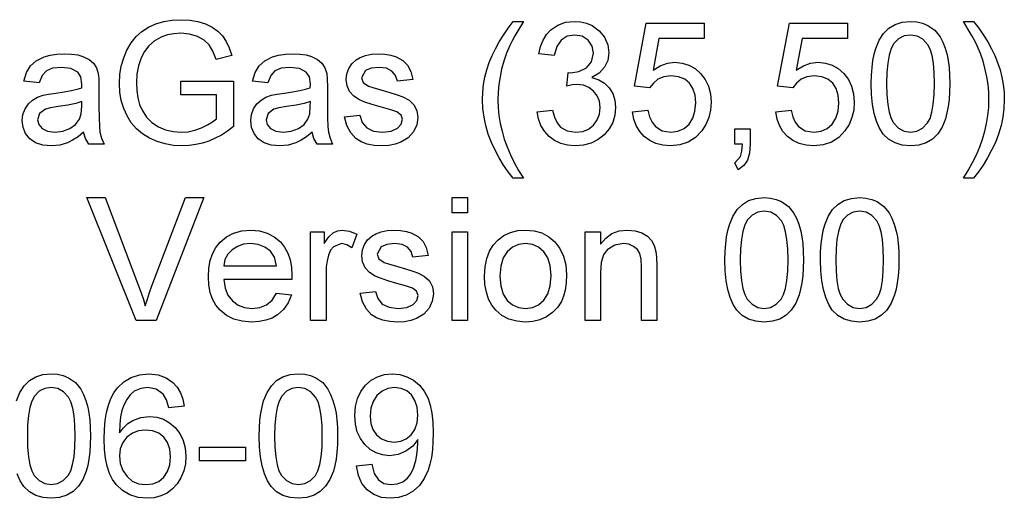
# Model space of a CAD drawing. Extents: x 15 to 403, y 5 to 283.
# Drawn here: x 375 to 403, y 5 to 18 of the extents above; entities that cross this region are included whole.
import ezdxf

# ---------------------------------------------------------------- set-up
doc = ezdxf.new("R2010")
doc.units = 0
doc.layers.get('0').update_dxf_attribs({"linetype": 'CONTINUOUS'})

msp = doc.modelspace()

# ---------------------------------------------------------------- linework, layer by layer
at = {"color": 7}
for points in [[(379.458, 16.335), (379.458, 16.723), (380.965, 16.723), (380.965, 15.423), (380.792, 15.295), (380.616, 15.185), (380.438, 15.091), (380.256, 15.014), (380.073, 14.954), (379.887, 14.911), (379.698, 14.885), (379.508, 14.876), (379.254, 14.89), (379.012, 14.931), (378.782, 15), (378.564, 15.096), (378.365, 15.218), (378.192, 15.364), (378.045, 15.535), (377.924, 15.73), (377.83, 15.944), (377.762, 16.17), (377.722, 16.408), (377.708, 16.658), (377.722, 16.908), (377.762, 17.149), (377.829, 17.382), (377.923, 17.606), (378.042, 17.812), (378.185, 17.99), (378.351, 18.139), (378.541, 18.26), (378.75, 18.353), (378.975, 18.42), (379.214, 18.46), (379.47, 18.473), (379.716, 18.46), (379.946, 18.42), (380.159, 18.352), (380.35, 18.261), (380.511, 18.148), (380.643, 18.015), (380.75, 17.856), (380.839, 17.668), (380.909, 17.45), (380.462, 17.336), (380.375, 17.573), (380.268, 17.752), (380.128, 17.888), (379.937, 17.994), (379.71, 18.062), (379.46, 18.085), (379.26, 18.074), (379.078, 18.041), (378.916, 17.987), (378.709, 17.875), (378.546, 17.732), (378.42, 17.566), (378.326, 17.384), (378.253, 17.16), (378.209, 16.924), (378.194, 16.676), (378.204, 16.45), (378.234, 16.244), (378.284, 16.057), (378.354, 15.889), (378.476, 15.696), (378.631, 15.539), (378.819, 15.418), (379.026, 15.333), (379.242, 15.282), (379.467, 15.265), (379.664, 15.279), (379.858, 15.319), (380.049, 15.387), (380.223, 15.471), (380.366, 15.557), (380.479, 15.648), (380.479, 16.335)], [(388.937, 13.953), (388.795, 14.134), (388.661, 14.326), (388.537, 14.531), (388.422, 14.748), (388.316, 14.976), (388.225, 15.213), (388.154, 15.452), (388.103, 15.695), (388.073, 15.941), (388.062, 16.191), (388.07, 16.411), (388.093, 16.627), (388.131, 16.839), (388.184, 17.047), (388.252, 17.252), (388.333, 17.448), (388.427, 17.644), (388.534, 17.84), (388.655, 18.035), (388.79, 18.23), (388.937, 18.425), (389.229, 18.425), (389.094, 18.2), (388.984, 18.01), (388.899, 17.855), (388.839, 17.734), (388.746, 17.516), (388.668, 17.293), (388.605, 17.064), (388.559, 16.846), (388.526, 16.627), (388.506, 16.408), (388.5, 16.189), (388.507, 15.965), (388.529, 15.741), (388.565, 15.517), (388.617, 15.293), (388.682, 15.07), (388.762, 14.846), (388.857, 14.623), (388.967, 14.399), (389.09, 14.176), (389.229, 13.953)], [(389.618, 15.848), (390.055, 15.897), (390.113, 15.694), (390.19, 15.533), (390.287, 15.413), (390.475, 15.302), (390.719, 15.265), (390.916, 15.288), (391.086, 15.355), (391.227, 15.467), (391.332, 15.613), (391.395, 15.78), (391.417, 15.968), (391.396, 16.147), (391.333, 16.304), (391.229, 16.439), (391.093, 16.542), (390.935, 16.604), (390.753, 16.625), (390.621, 16.613), (390.46, 16.578), (390.506, 16.966), (390.572, 16.961), (390.809, 16.995), (391.022, 17.097), (391.172, 17.271), (391.222, 17.517), (391.185, 17.722), (391.074, 17.889), (390.904, 17.999), (390.69, 18.036), (390.477, 17.999), (390.303, 17.89), (390.176, 17.708), (390.104, 17.453), (389.667, 17.501), (389.716, 17.709), (389.79, 17.891), (389.888, 18.05), (390.01, 18.183), (390.203, 18.317), (390.425, 18.398), (390.677, 18.425), (390.855, 18.411), (391.024, 18.371), (391.183, 18.303), (391.387, 18.16), (391.537, 17.971), (391.629, 17.754), (391.66, 17.525), (391.629, 17.311), (391.538, 17.116), (391.388, 16.951), (391.18, 16.824), (391.372, 16.759), (391.536, 16.66), (391.671, 16.528), (391.773, 16.366), (391.834, 16.178), (391.854, 15.966), (391.834, 15.747), (391.772, 15.545), (391.671, 15.361), (391.528, 15.193), (391.354, 15.055), (391.159, 14.955), (390.942, 14.896), (390.703, 14.876), (390.488, 14.893), (390.292, 14.944), (390.115, 15.028), (389.957, 15.147), (389.824, 15.292), (389.724, 15.458), (389.655, 15.643)], [(392.34, 15.848), (392.778, 15.897), (392.823, 15.705), (392.894, 15.547), (392.99, 15.424), (393.181, 15.305), (393.426, 15.265), (393.633, 15.29), (393.808, 15.366), (393.95, 15.493), (394.055, 15.661), (394.118, 15.863), (394.139, 16.098), (394.119, 16.319), (394.06, 16.508), (393.961, 16.662), (393.824, 16.777), (393.646, 16.846), (393.43, 16.869), (393.228, 16.846), (393.063, 16.775), (392.931, 16.666), (392.826, 16.529), (392.389, 16.578), (392.729, 18.376), (394.382, 18.376), (394.382, 17.939), (393.09, 17.939), (392.923, 17.033), (393.125, 17.158), (393.333, 17.233), (393.548, 17.258), (393.756, 17.238), (393.947, 17.179), (394.121, 17.079), (394.279, 16.94), (394.409, 16.77), (394.502, 16.577), (394.558, 16.362), (394.576, 16.123), (394.56, 15.894), (394.51, 15.68), (394.426, 15.483), (394.31, 15.302), (394.133, 15.115), (393.926, 14.983), (393.69, 14.903), (393.424, 14.876), (393.204, 14.893), (393.006, 14.943), (392.829, 15.026), (392.673, 15.142), (392.543, 15.286), (392.444, 15.452), (392.377, 15.639)], [(396.423, 15.848), (396.861, 15.897), (396.906, 15.705), (396.977, 15.547), (397.073, 15.424), (397.264, 15.305), (397.51, 15.265), (397.717, 15.29), (397.891, 15.366), (398.033, 15.493), (398.138, 15.661), (398.201, 15.863), (398.222, 16.098), (398.202, 16.319), (398.143, 16.508), (398.045, 16.662), (397.907, 16.777), (397.73, 16.846), (397.513, 16.869), (397.311, 16.846), (397.146, 16.775), (397.014, 16.666), (396.91, 16.529), (396.472, 16.578), (396.812, 18.376), (398.465, 18.376), (398.465, 17.939), (397.173, 17.939), (397.006, 17.033), (397.208, 17.158), (397.416, 17.233), (397.631, 17.258), (397.839, 17.238), (398.03, 17.179), (398.205, 17.079), (398.362, 16.94), (398.492, 16.77), (398.585, 16.577), (398.641, 16.362), (398.66, 16.123), (398.643, 15.894), (398.593, 15.68), (398.51, 15.483), (398.393, 15.302), (398.216, 15.115), (398.009, 14.983), (397.773, 14.903), (397.507, 14.876), (397.288, 14.893), (397.089, 14.943), (396.912, 15.026), (396.756, 15.142), (396.626, 15.286), (396.528, 15.452), (396.46, 15.639)], [(399.146, 16.649), (399.151, 16.886), (399.166, 17.106), (399.191, 17.307), (399.226, 17.489), (399.271, 17.653), (399.368, 17.89), (399.492, 18.083), (399.643, 18.233), (399.821, 18.34), (400.028, 18.403), (400.264, 18.425), (400.441, 18.412), (400.607, 18.375), (400.76, 18.312), (400.956, 18.175), (401.104, 17.988), (401.181, 17.836), (401.248, 17.664), (401.305, 17.471), (401.338, 17.305), (401.363, 17.113), (401.377, 16.894), (401.382, 16.649), (401.377, 16.413), (401.362, 16.196), (401.337, 15.996), (401.303, 15.814), (401.258, 15.65), (401.162, 15.413), (401.038, 15.219), (400.887, 15.069), (400.708, 14.962), (400.5, 14.898), (400.264, 14.876), (400.029, 14.897), (399.821, 14.96), (399.64, 15.065), (399.485, 15.212), (399.381, 15.379), (399.297, 15.575), (399.231, 15.801), (399.183, 16.054), (399.155, 16.337)], [(402.062, 13.953), (401.771, 13.953), (401.909, 14.176), (402.033, 14.399), (402.143, 14.623), (402.237, 14.846), (402.318, 15.07), (402.383, 15.293), (402.434, 15.517), (402.471, 15.741), (402.493, 15.965), (402.5, 16.189), (402.493, 16.407), (402.474, 16.624), (402.441, 16.841), (402.395, 17.057), (402.333, 17.286), (402.255, 17.51), (402.163, 17.727), (402.103, 17.849), (402.018, 18.006), (401.907, 18.198), (401.771, 18.425), (402.062, 18.425), (402.21, 18.23), (402.344, 18.035), (402.465, 17.84), (402.573, 17.644), (402.667, 17.448), (402.747, 17.252), (402.816, 17.047), (402.869, 16.839), (402.907, 16.627), (402.93, 16.411), (402.937, 16.191), (402.927, 15.941), (402.897, 15.695), (402.845, 15.452), (402.774, 15.213), (402.682, 14.976), (402.576, 14.748), (402.46, 14.531), (402.337, 14.326), (402.204, 14.134)], [(399.583, 16.65), (399.591, 16.331), (399.615, 16.059), (399.654, 15.835), (399.709, 15.658), (399.78, 15.529), (399.921, 15.382), (400.082, 15.294), (400.264, 15.265), (400.445, 15.295), (400.607, 15.383), (400.748, 15.53), (400.819, 15.66), (400.874, 15.837), (400.913, 16.061), (400.936, 16.332), (400.944, 16.65), (400.937, 16.962), (400.914, 17.229), (400.876, 17.451), (400.823, 17.629), (400.754, 17.761), (400.615, 17.914), (400.45, 18.005), (400.259, 18.036), (400.079, 18.009), (399.921, 17.928), (399.787, 17.794), (399.713, 17.649), (399.656, 17.462), (399.616, 17.233), (399.591, 16.963)], [(376.687, 15.265), (376.527, 15.137), (376.373, 15.036), (376.228, 14.964), (376.007, 14.898), (375.771, 14.876), (375.524, 14.899), (375.318, 14.966), (375.153, 15.079), (375.033, 15.226), (374.961, 15.399), (374.937, 15.596), (374.958, 15.773), (375.019, 15.933), (375.113, 16.071), (375.233, 16.178), (375.373, 16.26), (375.531, 16.319), (375.683, 16.351), (375.898, 16.382), (376.132, 16.415), (376.333, 16.45), (376.501, 16.488), (376.636, 16.529), (376.639, 16.633), (376.61, 16.841), (376.523, 16.977), (376.327, 17.078), (376.055, 17.112), (375.803, 17.088), (375.627, 17.016), (375.508, 16.882), (375.423, 16.675), (374.986, 16.723), (375.062, 16.966), (375.176, 17.157), (375.337, 17.304), (375.558, 17.412), (375.733, 17.462), (375.927, 17.491), (376.137, 17.501), (376.342, 17.493), (376.519, 17.467), (376.668, 17.424), (376.846, 17.337), (376.969, 17.23), (377.051, 17.098), (377.104, 16.935), (377.12, 16.783), (377.125, 16.552), (377.125, 16.009), (377.128, 15.673), (377.138, 15.425), (377.154, 15.264), (377.198, 15.091), (377.271, 14.925), (376.833, 14.925), (376.74, 15.083)], [(383.201, 15.265), (383.04, 15.137), (382.887, 15.036), (382.742, 14.964), (382.521, 14.898), (382.285, 14.876), (382.038, 14.899), (381.832, 14.966), (381.667, 15.079), (381.547, 15.226), (381.475, 15.399), (381.451, 15.596), (381.472, 15.773), (381.533, 15.933), (381.627, 16.071), (381.747, 16.178), (381.887, 16.26), (382.044, 16.319), (382.197, 16.351), (382.412, 16.382), (382.646, 16.415), (382.847, 16.45), (383.015, 16.488), (383.15, 16.529), (383.153, 16.633), (383.124, 16.841), (383.036, 16.977), (382.841, 17.078), (382.569, 17.112), (382.317, 17.088), (382.141, 17.016), (382.021, 16.882), (381.937, 16.675), (381.5, 16.723), (381.576, 16.966), (381.69, 17.157), (381.851, 17.304), (382.072, 17.412), (382.247, 17.462), (382.44, 17.491), (382.651, 17.501), (382.855, 17.493), (383.032, 17.467), (383.182, 17.424), (383.36, 17.337), (383.483, 17.23), (383.564, 17.098), (383.617, 16.935), (383.633, 16.783), (383.639, 16.552), (383.639, 16.009), (383.642, 15.673), (383.652, 15.425), (383.668, 15.264), (383.712, 15.091), (383.785, 14.925), (383.347, 14.925), (383.254, 15.083)], [(384.125, 15.703), (384.562, 15.751), (384.629, 15.543), (384.758, 15.39), (384.95, 15.296), (385.206, 15.265), (385.459, 15.293), (385.637, 15.376), (385.743, 15.496), (385.778, 15.635), (385.737, 15.754), (385.615, 15.845), (385.449, 15.904), (385.177, 15.978), (384.913, 16.055), (384.705, 16.124), (384.553, 16.186), (384.389, 16.29), (384.27, 16.427), (384.198, 16.59), (384.173, 16.768), (384.192, 16.932), (384.249, 17.083), (384.339, 17.216), (384.456, 17.324), (384.572, 17.392), (384.723, 17.45), (384.899, 17.488), (385.086, 17.501), (385.273, 17.491), (385.444, 17.462), (385.599, 17.413), (385.791, 17.309), (385.925, 17.175), (386.013, 16.999), (386.069, 16.772), (385.632, 16.723), (385.58, 16.886), (385.478, 17.009), (385.325, 17.087), (385.119, 17.112), (384.884, 17.09), (384.728, 17.023), (384.611, 16.815), (384.66, 16.678), (384.812, 16.574), (384.93, 16.538), (385.163, 16.474), (385.42, 16.397), (385.628, 16.33), (385.786, 16.274), (385.965, 16.179), (386.101, 16.048), (386.187, 15.882), (386.215, 15.68), (386.184, 15.471), (386.091, 15.274), (385.939, 15.106), (385.732, 14.98), (385.569, 14.922), (385.392, 14.888), (385.201, 14.876), (384.97, 14.889), (384.769, 14.928), (384.597, 14.993), (384.453, 15.085), (384.303, 15.246), (384.193, 15.452)], [(376.639, 16.14), (376.463, 16.087), (376.236, 16.039), (375.96, 15.997), (375.741, 15.961), (375.597, 15.921), (375.433, 15.798), (375.375, 15.618), (375.406, 15.48), (375.501, 15.366), (375.655, 15.29), (375.869, 15.265), (376.095, 15.291), (376.295, 15.369), (376.457, 15.487), (376.57, 15.635), (376.62, 15.79), (376.636, 16.004)], [(383.153, 16.14), (382.977, 16.087), (382.75, 16.039), (382.474, 15.997), (382.254, 15.961), (382.111, 15.921), (381.946, 15.798), (381.889, 15.618), (381.92, 15.48), (382.014, 15.366), (382.169, 15.29), (382.382, 15.265), (382.609, 15.291), (382.809, 15.369), (382.971, 15.487), (383.084, 15.635), (383.134, 15.79), (383.15, 16.004)], [(395.257, 14.925), (395.257, 15.362), (395.694, 15.362), (395.694, 14.925), (395.674, 14.668), (395.613, 14.466), (395.507, 14.311), (395.354, 14.196), (395.257, 14.39), (395.417, 14.575), (395.457, 14.723), (395.475, 14.925)], [(378.19, 9.899), (376.782, 13.399), (377.304, 13.399), (378.254, 10.88), (378.327, 10.682), (378.391, 10.493), (378.446, 10.312), (378.504, 10.502), (378.567, 10.691), (378.636, 10.88), (379.589, 13.399), (380.111, 13.399), (378.755, 9.899)], [(387.195, 12.962), (387.195, 13.399), (387.632, 13.399), (387.632, 12.962)], [(394.973, 11.623), (394.978, 11.861), (394.993, 12.08), (395.018, 12.281), (395.053, 12.464), (395.098, 12.628), (395.195, 12.865), (395.319, 13.058), (395.47, 13.207), (395.648, 13.314), (395.855, 13.378), (396.091, 13.399), (396.268, 13.387), (396.434, 13.349), (396.587, 13.287), (396.784, 13.149), (396.931, 12.962), (397.008, 12.81), (397.075, 12.638), (397.132, 12.445), (397.165, 12.28), (397.19, 12.087), (397.204, 11.869), (397.209, 11.623), (397.204, 11.388), (397.189, 11.17), (397.164, 10.97), (397.13, 10.788), (397.085, 10.624), (396.989, 10.387), (396.865, 10.194), (396.714, 10.043), (396.535, 9.936), (396.328, 9.872), (396.091, 9.851), (395.856, 9.872), (395.648, 9.934), (395.467, 10.039), (395.312, 10.186), (395.209, 10.354), (395.124, 10.55), (395.058, 10.775), (395.01, 11.029), (394.982, 11.312)], [(397.695, 11.623), (397.7, 11.861), (397.715, 12.08), (397.74, 12.281), (397.775, 12.464), (397.82, 12.628), (397.917, 12.865), (398.041, 13.058), (398.192, 13.207), (398.371, 13.314), (398.578, 13.378), (398.813, 13.399), (398.991, 13.387), (399.156, 13.349), (399.309, 13.287), (399.506, 13.149), (399.653, 12.962), (399.731, 12.81), (399.797, 12.638), (399.854, 12.445), (399.888, 12.28), (399.912, 12.087), (399.926, 11.869), (399.931, 11.623), (399.926, 11.388), (399.911, 11.17), (399.887, 10.97), (399.852, 10.788), (399.807, 10.624), (399.711, 10.387), (399.587, 10.194), (399.437, 10.043), (399.258, 9.936), (399.05, 9.872), (398.813, 9.851), (398.578, 9.872), (398.37, 9.934), (398.189, 10.039), (398.034, 10.186), (397.931, 10.354), (397.846, 10.55), (397.78, 10.775), (397.733, 11.029), (397.704, 11.312)], [(395.41, 11.625), (395.418, 11.306), (395.442, 11.034), (395.481, 10.809), (395.536, 10.633), (395.607, 10.503), (395.748, 10.357), (395.909, 10.269), (396.091, 10.239), (396.273, 10.269), (396.434, 10.357), (396.575, 10.505), (396.646, 10.634), (396.701, 10.811), (396.74, 11.035), (396.763, 11.306), (396.771, 11.625), (396.764, 11.937), (396.741, 12.204), (396.703, 12.426), (396.65, 12.603), (396.581, 12.735), (396.442, 12.888), (396.277, 12.98), (396.086, 13.01), (395.906, 12.983), (395.748, 12.903), (395.614, 12.768), (395.541, 12.623), (395.484, 12.436), (395.443, 12.208), (395.418, 11.937)], [(398.132, 11.625), (398.14, 11.306), (398.164, 11.034), (398.203, 10.809), (398.258, 10.633), (398.329, 10.503), (398.47, 10.357), (398.631, 10.269), (398.813, 10.239), (398.995, 10.269), (399.156, 10.357), (399.297, 10.505), (399.368, 10.634), (399.423, 10.811), (399.462, 11.035), (399.486, 11.306), (399.494, 11.625), (399.486, 11.937), (399.463, 12.204), (399.425, 12.426), (399.372, 12.603), (399.303, 12.735), (399.164, 12.888), (398.999, 12.98), (398.808, 13.01), (398.628, 12.983), (398.471, 12.903), (398.336, 12.768), (398.263, 12.623), (398.206, 12.436), (398.165, 12.208), (398.141, 11.937)], [(382.183, 10.677), (382.612, 10.628), (382.52, 10.4), (382.388, 10.209), (382.215, 10.054), (382.06, 9.965), (381.885, 9.902), (381.69, 9.863), (381.475, 9.851), (381.206, 9.872), (380.967, 9.935), (380.757, 10.042), (380.576, 10.19), (380.456, 10.337), (380.363, 10.505), (380.297, 10.696), (380.257, 10.908), (380.244, 11.142), (380.257, 11.384), (380.297, 11.603), (380.364, 11.8), (380.458, 11.974), (380.579, 12.125), (380.76, 12.279), (380.965, 12.388), (381.195, 12.454), (381.451, 12.476), (381.698, 12.454), (381.921, 12.39), (382.121, 12.284), (382.297, 12.135), (382.415, 11.988), (382.507, 11.819), (382.573, 11.627), (382.612, 11.414), (382.626, 11.178), (382.623, 11.066), (380.681, 11.066), (380.72, 10.82), (380.802, 10.615), (380.928, 10.452), (381.089, 10.334), (381.274, 10.263), (381.483, 10.239), (381.713, 10.266), (381.905, 10.344), (382.062, 10.479)], [(383.16, 9.899), (383.16, 12.427), (383.549, 12.427), (383.549, 12.089), (383.682, 12.285), (383.804, 12.4), (383.927, 12.457), (384.061, 12.476), (384.265, 12.446), (384.473, 12.356), (384.333, 11.964), (384.189, 12.056), (384.044, 12.087), (383.812, 12), (383.724, 11.897), (383.665, 11.761), (383.627, 11.6), (383.605, 11.43), (383.598, 11.25), (383.598, 9.899)], [(384.57, 10.677), (385.007, 10.726), (385.074, 10.518), (385.203, 10.365), (385.396, 10.271), (385.652, 10.239), (385.904, 10.267), (386.082, 10.35), (386.188, 10.47), (386.223, 10.609), (386.182, 10.728), (386.06, 10.819), (385.894, 10.879), (385.622, 10.953), (385.358, 11.029), (385.15, 11.098), (384.998, 11.16), (384.834, 11.264), (384.715, 11.402), (384.643, 11.564), (384.619, 11.743), (384.638, 11.906), (384.695, 12.058), (384.784, 12.191), (384.901, 12.299), (385.017, 12.367), (385.168, 12.424), (385.344, 12.463), (385.532, 12.476), (385.718, 12.466), (385.889, 12.436), (386.044, 12.387), (386.236, 12.284), (386.37, 12.149), (386.458, 11.973), (386.514, 11.746), (386.077, 11.698), (386.025, 11.861), (385.923, 11.984), (385.77, 12.061), (385.564, 12.087), (385.329, 12.064), (385.173, 11.997), (385.056, 11.789), (385.105, 11.652), (385.257, 11.548), (385.375, 11.512), (385.608, 11.448), (385.865, 11.371), (386.073, 11.305), (386.231, 11.248), (386.41, 11.153), (386.546, 11.022), (386.632, 10.856), (386.66, 10.654), (386.629, 10.445), (386.536, 10.249), (386.384, 10.08), (386.177, 9.955), (386.014, 9.897), (385.837, 9.862), (385.646, 9.851), (385.415, 9.864), (385.214, 9.903), (385.042, 9.968), (384.898, 10.059), (384.748, 10.22), (384.638, 10.426)], [(387.195, 9.899), (387.195, 12.427), (387.632, 12.427), (387.632, 9.899)], [(388.119, 11.163), (388.134, 11.428), (388.18, 11.663), (388.257, 11.87), (388.365, 12.048), (388.503, 12.197), (388.672, 12.319), (388.859, 12.406), (389.064, 12.458), (389.287, 12.476), (389.532, 12.454), (389.753, 12.391), (389.951, 12.285), (390.126, 12.136), (390.269, 11.95), (390.37, 11.732), (390.432, 11.481), (390.452, 11.199), (390.443, 10.969), (390.416, 10.765), (390.371, 10.588), (390.308, 10.436), (390.197, 10.264), (390.057, 10.121), (389.888, 10.004), (389.699, 9.919), (389.498, 9.868), (389.287, 9.851), (389.038, 9.872), (388.814, 9.935), (388.615, 10.041), (388.441, 10.189), (388.325, 10.336), (388.235, 10.507), (388.17, 10.702), (388.131, 10.92)], [(390.987, 9.899), (390.987, 12.427), (391.424, 12.427), (391.424, 12.068), (391.573, 12.247), (391.751, 12.374), (391.96, 12.45), (392.197, 12.476), (392.409, 12.455), (392.602, 12.393), (392.763, 12.299), (392.878, 12.179), (392.955, 12.034), (393.005, 11.863), (393.023, 11.7), (393.028, 11.449), (393.028, 9.899), (392.591, 9.899), (392.591, 11.419), (392.579, 11.645), (392.542, 11.806), (392.475, 11.921), (392.369, 12.01), (392.234, 12.068), (392.078, 12.087), (391.83, 12.044), (391.618, 11.915), (391.51, 11.766), (391.446, 11.549), (391.424, 11.263), (391.424, 9.899)], [(380.681, 11.455), (382.188, 11.455), (382.13, 11.698), (382.015, 11.871), (381.855, 11.991), (381.666, 12.063), (381.448, 12.087), (381.25, 12.068), (381.073, 12.01), (380.919, 11.915), (380.797, 11.787), (380.718, 11.634)], [(388.556, 11.164), (388.579, 10.881), (388.648, 10.649), (388.764, 10.47), (388.914, 10.342), (389.089, 10.265), (389.287, 10.239), (389.483, 10.265), (389.657, 10.342), (389.807, 10.471), (389.922, 10.653), (389.991, 10.888), (390.014, 11.177), (389.991, 11.452), (389.922, 11.678), (389.806, 11.856), (389.655, 11.984), (389.482, 12.061), (389.287, 12.087), (389.089, 12.061), (388.914, 11.985), (388.764, 11.857), (388.648, 11.678), (388.579, 11.447)], [(379.555, 7.45), (379.118, 7.401), (379.048, 7.632), (378.954, 7.79), (378.757, 7.936), (378.519, 7.985), (378.318, 7.958), (378.13, 7.878), (378.017, 7.773), (377.917, 7.639), (377.831, 7.477), (377.779, 7.33), (377.741, 7.15), (377.718, 6.939), (377.708, 6.696), (377.82, 6.839), (377.948, 6.955), (378.09, 7.044), (378.321, 7.13), (378.563, 7.158), (378.772, 7.138), (378.964, 7.079), (379.14, 6.98), (379.3, 6.841), (379.433, 6.672), (379.528, 6.478), (379.585, 6.262), (379.604, 6.023), (379.588, 5.808), (379.54, 5.604), (379.46, 5.41), (379.353, 5.236), (379.221, 5.091), (379.066, 4.976), (378.892, 4.892), (378.702, 4.842), (378.497, 4.825), (378.239, 4.849), (378.005, 4.923), (377.796, 5.046), (377.613, 5.217), (377.508, 5.362), (377.423, 5.535), (377.356, 5.737), (377.309, 5.966), (377.28, 6.224), (377.271, 6.51), (377.278, 6.787), (377.302, 7.041), (377.341, 7.273), (377.395, 7.482), (377.465, 7.669), (377.55, 7.833), (377.651, 7.975), (377.832, 8.15), (378.041, 8.274), (378.28, 8.349), (378.547, 8.373), (378.809, 8.346), (379.039, 8.264), (379.234, 8.128), (379.355, 7.994), (379.449, 7.836), (379.515, 7.655)], [(381.694, 6.598), (381.699, 6.835), (381.714, 7.054), (381.739, 7.255), (381.775, 7.438), (381.82, 7.602), (381.917, 7.839), (382.041, 8.032), (382.191, 8.182), (382.37, 8.288), (382.577, 8.352), (382.812, 8.373), (382.99, 8.361), (383.156, 8.324), (383.309, 8.261), (383.505, 8.124), (383.653, 7.936), (383.73, 7.785), (383.797, 7.612), (383.853, 7.42), (383.887, 7.254), (383.911, 7.062), (383.926, 6.843), (383.93, 6.598), (383.925, 6.362), (383.911, 6.144), (383.886, 5.944), (383.851, 5.763), (383.807, 5.598), (383.71, 5.362), (383.587, 5.168), (383.436, 5.018), (383.257, 4.911), (383.049, 4.846), (382.812, 4.825), (382.578, 4.846), (382.37, 4.909), (382.188, 5.014), (382.034, 5.161), (381.93, 5.328), (381.845, 5.524), (381.779, 5.749), (381.732, 6.003), (381.704, 6.286)], [(384.465, 5.748), (384.903, 5.797), (384.975, 5.532), (385.091, 5.352), (385.25, 5.248), (385.449, 5.214), (385.627, 5.235), (385.788, 5.298), (385.922, 5.396), (386.018, 5.522), (386.092, 5.688), (386.157, 5.905), (386.19, 6.069), (386.211, 6.238), (386.217, 6.413), (386.215, 6.498), (386.069, 6.314), (385.877, 6.167), (385.653, 6.072), (385.412, 6.04), (385.211, 6.06), (385.027, 6.119), (384.858, 6.218), (384.706, 6.356), (384.579, 6.527), (384.489, 6.722), (384.435, 6.943), (384.417, 7.189), (384.436, 7.443), (384.493, 7.67), (384.588, 7.872), (384.721, 8.048), (384.884, 8.19), (385.065, 8.292), (385.266, 8.353), (385.486, 8.373), (385.701, 8.353), (385.903, 8.292), (386.092, 8.191), (386.261, 8.052), (386.4, 7.878), (386.51, 7.671), (386.572, 7.483), (386.617, 7.257), (386.644, 6.994), (386.653, 6.693), (386.647, 6.437), (386.63, 6.203), (386.601, 5.991), (386.561, 5.801), (386.51, 5.632), (386.4, 5.39), (386.259, 5.19), (386.086, 5.031), (385.888, 4.917), (385.668, 4.848), (385.427, 4.825), (385.176, 4.852), (384.957, 4.933), (384.771, 5.067), (384.624, 5.251), (384.522, 5.478)], [(375.083, 6.599), (375.091, 6.28), (375.115, 6.008), (375.154, 5.784), (375.209, 5.607), (375.28, 5.478), (375.421, 5.331), (375.582, 5.243), (375.764, 5.214), (375.945, 5.243), (376.107, 5.332), (376.248, 5.479), (376.319, 5.609), (376.374, 5.785), (376.413, 6.009), (376.436, 6.281), (376.444, 6.599), (376.437, 6.911), (376.414, 7.178), (376.376, 7.4), (376.323, 7.577), (376.254, 7.71), (376.115, 7.862), (375.95, 7.954), (375.759, 7.985), (375.579, 7.958), (375.421, 7.877), (375.287, 7.742), (375.213, 7.597), (375.156, 7.411), (375.116, 7.182), (375.091, 6.912)], [(382.132, 6.599), (382.14, 6.28), (382.163, 6.008), (382.202, 5.784), (382.257, 5.607), (382.328, 5.478), (382.469, 5.331), (382.631, 5.243), (382.812, 5.214), (382.994, 5.243), (383.156, 5.332), (383.297, 5.479), (383.367, 5.609), (383.422, 5.785), (383.462, 6.009), (383.485, 6.281), (383.493, 6.599), (383.485, 6.911), (383.462, 7.178), (383.424, 7.4), (383.371, 7.577), (383.303, 7.71), (383.163, 7.862), (382.998, 7.954), (382.808, 7.985), (382.627, 7.958), (382.47, 7.877), (382.335, 7.742), (382.262, 7.597), (382.205, 7.411), (382.164, 7.182), (382.14, 6.912)], [(386.215, 7.198), (386.195, 7.423), (386.134, 7.614), (386.033, 7.772), (385.899, 7.89), (385.74, 7.961), (385.554, 7.985), (385.362, 7.959), (385.195, 7.883), (385.051, 7.756), (384.942, 7.589), (384.876, 7.391), (384.854, 7.164), (384.875, 6.959), (384.937, 6.783), (385.04, 6.633), (385.179, 6.52), (385.347, 6.452), (385.543, 6.429), (385.727, 6.452), (385.888, 6.52), (386.026, 6.633), (386.131, 6.786), (386.194, 6.975)], [(377.708, 6.033), (377.733, 5.821), (377.808, 5.618), (377.925, 5.444), (378.075, 5.317), (378.256, 5.24), (378.464, 5.214), (378.659, 5.238), (378.828, 5.309), (378.971, 5.428), (379.08, 5.587), (379.145, 5.781), (379.167, 6.009), (379.145, 6.228), (379.081, 6.413), (378.974, 6.566), (378.83, 6.679), (378.654, 6.747), (378.446, 6.769), (378.251, 6.747), (378.077, 6.679), (377.923, 6.566), (377.804, 6.416), (377.732, 6.238)], [(379.993, 5.894), (379.993, 6.283), (381.305, 6.283), (381.305, 5.894)]]:
    msp.add_lwpolyline(points, close=True, dxfattribs=at)
msp.add_lwpolyline([(374.771, 7.602), (374.868, 7.839), (374.992, 8.032), (375.143, 8.182), (375.321, 8.288), (375.528, 8.352), (375.764, 8.373), (375.941, 8.361), (376.107, 8.324), (376.26, 8.261), (376.456, 8.124), (376.604, 7.936), (376.681, 7.785), (376.748, 7.612), (376.805, 7.42), (376.838, 7.254), (376.863, 7.062), (376.877, 6.843), (376.882, 6.598), (376.877, 6.362), (376.862, 6.144), (376.837, 5.944), (376.803, 5.763), (376.758, 5.598), (376.662, 5.362), (376.538, 5.168), (376.387, 5.018), (376.208, 4.911), (376, 4.846), (375.764, 4.825), (375.529, 4.846), (375.321, 4.909), (375.14, 5.014), (374.985, 5.161), (374.881, 5.328), (374.797, 5.524)], dxfattribs=at)

doc.saveas('drawing.dxf')
